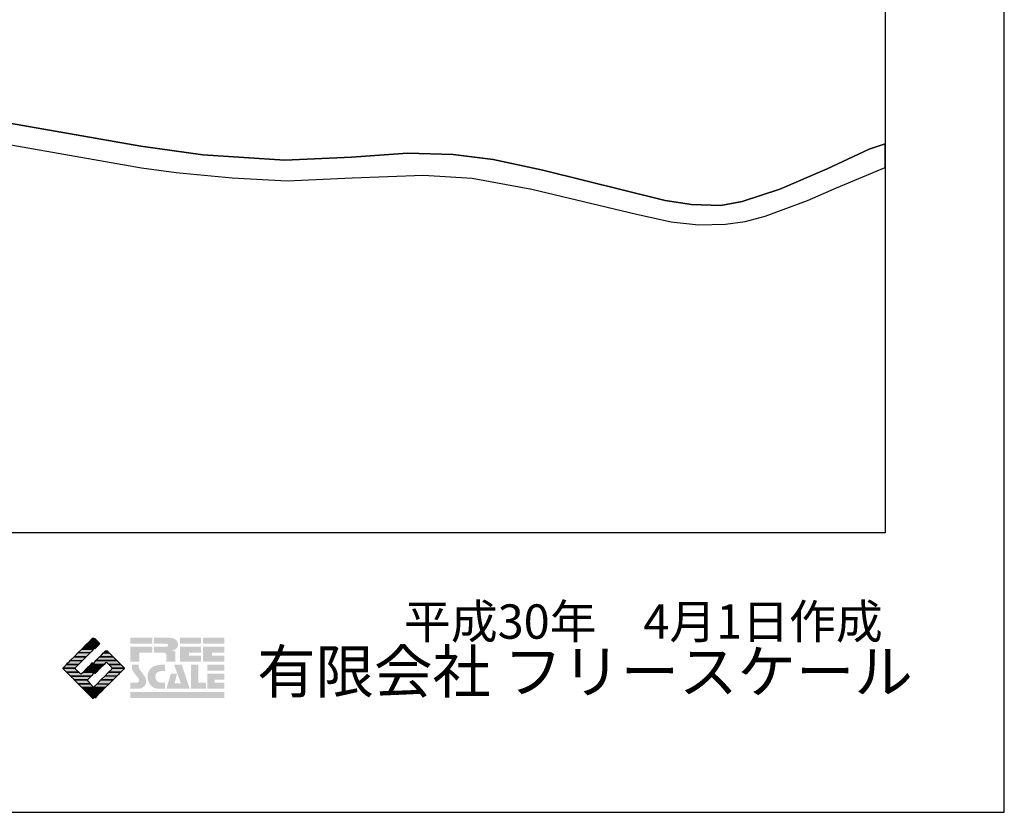
# Model space of a CAD drawing. Extents: x -10 to 410, y -24 to 273.
# Drawn here: x 327 to 410, y -24 to 43 of the extents above; entities that cross this region are included whole.
import ezdxf

# ---------------------------------------------------------------- set-up
doc = ezdxf.new("R2010")
doc.units = 0
for name, color, linetype in [('08_ROAD_LINE', 3, 'Continuous'), ('09_ROAD_POLY', 5, 'Continuous'), ('印刷レイアウト', 1, 'Continuous'), ('印刷用フレーム', 1, 'Continuous'), ('背景', 3, 'Continuous')]:
    doc.layers.add(name, color=color, linetype=linetype)
doc.styles.add('STD', font='txt')
doc.styles.add('スタイル1', font='txt', dxfattribs={"width": 0.95})

# ---------------------------------------------------------------- blocks, each defined once
blk = doc.blocks.new('AI9-BLK8')
at = {"layer": '印刷レイアウト'}
h = blk.add_hatch(color=252, dxfattribs=at)
h.dxf.hatch_style = 2
edge = h.paths.add_edge_path()
edge.add_spline(control_points=[(-3.226, 1.007), (-3.226, 1.007), (-3.237, 0.968), (-3.237, 0.968), (-3.237, 0.968), (-3.249, 0.926), (-3.249, 0.926), (-3.249, 0.926), (-3.252, 0.883), (-3.252, 0.883), (-3.235, 0.779), (-3.201, 0.687), (-3.151, 0.608), (-3.085, 0.505), (-3.009, 0.396), (-2.921, 0.282), (-2.818, 0.148), (-2.748, 0.045), (-2.71, -0.025), (-2.649, -0.143), (-2.619, -0.261), (-2.619, -0.381), (-2.619, -0.626), (-2.726, -0.805), (-2.942, -0.919), (-3.053, -0.978), (-3.176, -1.007), (-3.314, -1.007), (-3.314, -1.007), (-3.952, -1.007), (-3.952, -1.007), (-3.952, -1.007), (-3.952, -0.504), (-3.952, -0.504), (-3.952, -0.504), (-3.386, -0.504), (-3.386, -0.504), (-3.336, -0.504), (-3.294, -0.486), (-3.26, -0.448), (-3.226, -0.41), (-3.209, -0.366), (-3.209, -0.314), (-3.209, -0.264), (-3.224, -0.213), (-3.254, -0.162), (-3.278, -0.123), (-3.325, -0.059), (-3.394, 0.032), (-3.394, 0.032), (-3.441, 0.092), (-3.441, 0.092), (-3.441, 0.092), (-3.644, 0.358), (-3.644, 0.358), (-3.656, 0.373), (-3.675, 0.404), (-3.701, 0.451), (-3.726, 0.494), (-3.748, 0.537), (-3.767, 0.58), (-3.803, 0.661), (-3.822, 0.752), (-3.822, 0.853), (-3.822, 0.881), (-3.813, 0.932), (-3.795, 1.007), (-3.795, 1.007), (-3.226, 1.007), (-3.226, 1.007)], knot_values=[0, 0, 0, 0, 1, 1, 1, 2, 2, 2, 3, 3, 3, 4, 4, 4, 5, 5, 5, 6, 6, 6, 7, 7, 7, 8, 8, 8, 9, 9, 9, 10, 10, 10, 11, 11, 11, 12, 12, 12, 13, 13, 13, 14, 14, 14, 15, 15, 15, 16, 16, 16, 17, 17, 17, 18, 18, 18, 19, 19, 19, 20, 20, 20, 21, 21, 21, 22, 22, 22, 23, 23, 23, 23], degree=3, periodic=0)
h = blk.add_hatch(color=252, dxfattribs=at)
h.dxf.hatch_style = 2
edge = h.paths.add_edge_path()
edge.add_spline(control_points=[(-1.402, 1.007), (-1.402, 1.007), (-1.044, 1.007), (-1.044, 1.007), (-1.044, 1.007), (-1.044, 0.494), (-1.044, 0.494), (-1.044, 0.494), (-1.178, 0.494), (-1.178, 0.494), (-1.436, 0.494), (-1.624, 0.429), (-1.743, 0.298), (-1.809, 0.224), (-1.843, 0.13), (-1.843, 0.016), (-1.843, -0.235), (-1.736, -0.393), (-1.523, -0.459), (-1.424, -0.49), (-1.311, -0.504), (-1.185, -0.504), (-1.185, -0.504), (-1.044, -0.504), (-1.044, -0.504), (-1.044, -0.504), (-1.044, -1.007), (-1.044, -1.007), (-1.044, -1.007), (-1.558, -1.007), (-1.558, -1.007), (-1.789, -1.007), (-1.985, -0.937), (-2.147, -0.795), (-2.204, -0.745), (-2.247, -0.697), (-2.279, -0.653), (-2.423, -0.45), (-2.495, -0.232), (-2.495, 0.002), (-2.495, 0.412), (-2.322, 0.705), (-1.978, 0.88), (-1.812, 0.965), (-1.62, 1.007), (-1.402, 1.007)], knot_values=[0, 0, 0, 0, 1, 1, 1, 2, 2, 2, 3, 3, 3, 4, 4, 4, 5, 5, 5, 6, 6, 6, 7, 7, 7, 8, 8, 8, 9, 9, 9, 10, 10, 10, 11, 11, 11, 12, 12, 12, 13, 13, 13, 14, 14, 14, 15, 15, 15, 15], degree=3, periodic=0)
h = blk.add_hatch(color=252, dxfattribs=at)
h.dxf.hatch_style = 2
edge = h.paths.add_edge_path()
edge.add_spline(control_points=[(-0.275, 1.007), (-0.275, 1.007), (0.371, 1.007), (0.371, 1.007), (0.371, 1.007), (1.047, -1.007), (1.047, -1.007), (1.047, -1.007), (-0.926, -1.007), (-0.926, -1.007), (-0.926, -1.007), (-0.537, 0.25), (-0.537, 0.25), (-0.537, 0.25), (-0.029, 0.25), (-0.029, 0.25), (-0.029, 0.25), (-0.231, -0.543), (-0.231, -0.543), (-0.231, -0.543), (0.302, -0.543), (0.302, -0.543), (0.302, -0.543), (-0.275, 1.007), (-0.275, 1.007)], knot_values=[0, 0, 0, 0, 1, 1, 1, 2, 2, 2, 3, 3, 3, 4, 4, 4, 5, 5, 5, 6, 6, 6, 7, 7, 7, 8, 8, 8, 8], degree=3, periodic=0)
h = blk.add_hatch(color=252, dxfattribs=at)
h.dxf.hatch_style = 2
edge = h.paths.add_edge_path()
edge.add_spline(control_points=[(1.769, 1.007), (1.769, 1.007), (1.769, -0.504), (1.769, -0.504), (1.769, -0.504), (2.408, -0.504), (2.408, -0.504), (2.408, -0.504), (2.408, -1.007), (2.408, -1.007), (2.408, -1.007), (1.165, -1.007), (1.165, -1.007), (1.165, -1.007), (1.165, 1.007), (1.165, 1.007), (1.165, 1.007), (1.769, 1.007), (1.769, 1.007)], knot_values=[0, 0, 0, 0, 1, 1, 1, 2, 2, 2, 3, 3, 3, 4, 4, 4, 5, 5, 5, 6, 6, 6, 6], degree=3, periodic=0)
h = blk.add_hatch(color=252, dxfattribs=at)
h.dxf.hatch_style = 2
edge = h.paths.add_edge_path()
edge.add_spline(control_points=[(2.532, 1.007), (2.532, 1.007), (3.952, 1.007), (3.952, 1.007), (3.952, 1.007), (3.952, 0.504), (3.952, 0.504), (3.952, 0.504), (2.532, 0.504), (2.532, 0.504), (2.532, 0.504), (2.532, 1.007), (2.532, 1.007)], knot_values=[0, 0, 0, 0, 1, 1, 1, 2, 2, 2, 3, 3, 3, 4, 4, 4, 4], degree=3, periodic=0)
edge = h.paths.add_edge_path()
edge.add_spline(control_points=[(3.952, 0.251), (3.952, 0.251), (3.952, -0.252), (3.952, -0.252), (3.952, -0.252), (3.136, -0.252), (3.136, -0.252), (3.136, -0.252), (3.136, -0.504), (3.136, -0.504), (3.136, -0.504), (3.952, -0.504), (3.952, -0.504), (3.952, -0.504), (3.952, -1.007), (3.952, -1.007), (3.952, -1.007), (2.532, -1.007), (2.532, -1.007), (2.532, -1.007), (2.532, 0.251), (2.532, 0.251), (2.532, 0.251), (3.952, 0.251), (3.952, 0.251)], knot_values=[0, 0, 0, 0, 1, 1, 1, 2, 2, 2, 3, 3, 3, 4, 4, 4, 5, 5, 5, 6, 6, 6, 7, 7, 7, 8, 8, 8, 8], degree=3, periodic=0)
blk = doc.blocks.new('AI9-BLK7')
at = {"layer": '印刷レイアウト'}
h = blk.add_hatch(color=152, dxfattribs=at)
h.dxf.hatch_style = 2
h.paths.add_polyline_path([(-3.952, 2.536), (-2.108, 2.536), (-2.108, 2.033), (-3.952, 2.033)])
h = blk.add_hatch(color=252, dxfattribs=at)
h.dxf.hatch_style = 2
edge = h.paths.add_edge_path()
edge.add_spline(control_points=[(-0.919, 1.06), (-0.919, 1.148), (-0.939, 1.207), (-0.977, 1.235), (-1.015, 1.263), (-1.09, 1.277), (-1.202, 1.277), (-1.202, 1.277), (-1.955, 1.277), (-1.955, 1.277), (-1.955, 1.277), (-1.955, 1.78), (-1.955, 1.78), (-1.955, 1.78), (-0.918, 1.78), (-0.918, 1.78), (-0.822, 1.78), (-0.774, 1.821), (-0.774, 1.903), (-0.774, 1.94), (-0.785, 1.971), (-0.808, 1.997), (-0.833, 2.021), (-0.871, 2.033), (-0.918, 2.033), (-0.918, 2.033), (-1.955, 2.033), (-1.955, 2.033), (-1.955, 2.033), (-1.955, 2.536), (-1.955, 2.536), (-1.955, 2.536), (-0.649, 2.536), (-0.649, 2.536), (-0.498, 2.536), (-0.37, 2.51), (-0.264, 2.457), (-0.05, 2.352), (0.058, 2.191), (0.058, 1.973), (0.058, 1.783), (-0.029, 1.644), (-0.201, 1.556), (-0.288, 1.512), (-0.389, 1.49), (-0.506, 1.49), (-0.518, 1.488), (-0.526, 1.486), (-0.528, 1.484), (-0.528, 1.484), (-0.411, 1.468), (-0.411, 1.468), (-0.355, 1.46), (-0.297, 1.438), (-0.236, 1.404), (-0.183, 1.374), (-0.156, 1.332), (-0.156, 1.277), (-0.156, 1.277), (-0.156, 0.521), (-0.156, 0.521), (-0.156, 0.521), (-0.918, 0.521), (-0.918, 0.521), (-0.918, 0.521), (-0.919, 1.06), (-0.919, 1.06)], knot_values=[0, 0, 0, 0, 1, 1, 1, 2, 2, 2, 3, 3, 3, 4, 4, 4, 5, 5, 5, 6, 6, 6, 7, 7, 7, 8, 8, 8, 9, 9, 9, 10, 10, 10, 11, 11, 11, 12, 12, 12, 13, 13, 13, 14, 14, 14, 15, 15, 15, 16, 16, 16, 17, 17, 17, 18, 18, 18, 19, 19, 19, 20, 20, 20, 21, 21, 21, 22, 22, 22, 22], degree=3, periodic=0)
h = blk.add_hatch(color=252, dxfattribs=at)
h.dxf.hatch_style = 2
edge = h.paths.add_edge_path()
edge.add_spline(control_points=[(0.215, 2.536), (0.215, 2.536), (2.006, 2.536), (2.006, 2.536), (2.006, 2.536), (2.006, 2.033), (2.006, 2.033), (2.006, 2.033), (0.215, 2.033), (0.215, 2.033), (0.215, 2.033), (0.215, 2.536), (0.215, 2.536)], knot_values=[0, 0, 0, 0, 1, 1, 1, 2, 2, 2, 3, 3, 3, 4, 4, 4, 4], degree=3, periodic=0)
edge = h.paths.add_edge_path()
edge.add_spline(control_points=[(2.006, 1.78), (2.006, 1.78), (2.006, 1.277), (2.006, 1.277), (2.006, 1.277), (0.977, 1.277), (0.977, 1.277), (0.977, 1.277), (0.977, 1.024), (0.977, 1.024), (0.977, 1.024), (2.006, 1.024), (2.006, 1.024), (2.006, 1.024), (2.006, 0.521), (2.006, 0.521), (2.006, 0.521), (0.215, 0.521), (0.215, 0.521), (0.215, 0.521), (0.215, 1.78), (0.215, 1.78), (0.215, 1.78), (2.006, 1.78), (2.006, 1.78)], knot_values=[0, 0, 0, 0, 1, 1, 1, 2, 2, 2, 3, 3, 3, 4, 4, 4, 5, 5, 5, 6, 6, 6, 7, 7, 7, 8, 8, 8, 8], degree=3, periodic=0)
h = blk.add_hatch(color=252, dxfattribs=at)
h.dxf.hatch_style = 2
edge = h.paths.add_edge_path()
edge.add_spline(control_points=[(2.159, 2.536), (2.159, 2.536), (3.952, 2.536), (3.952, 2.536), (3.952, 2.536), (3.952, 2.033), (3.952, 2.033), (3.952, 2.033), (2.159, 2.033), (2.159, 2.033), (2.159, 2.033), (2.159, 2.536), (2.159, 2.536)], knot_values=[0, 0, 0, 0, 1, 1, 1, 2, 2, 2, 3, 3, 3, 4, 4, 4, 4], degree=3, periodic=0)
edge = h.paths.add_edge_path()
edge.add_spline(control_points=[(3.952, 1.78), (3.952, 1.78), (3.952, 1.277), (3.952, 1.277), (3.952, 1.277), (2.921, 1.277), (2.921, 1.277), (2.921, 1.277), (2.921, 1.024), (2.921, 1.024), (2.921, 1.024), (3.952, 1.024), (3.952, 1.024), (3.952, 1.024), (3.952, 0.521), (3.952, 0.521), (3.952, 0.521), (2.159, 0.521), (2.159, 0.521), (2.159, 0.521), (2.159, 1.78), (2.159, 1.78), (2.159, 1.78), (3.952, 1.78), (3.952, 1.78)], knot_values=[0, 0, 0, 0, 1, 1, 1, 2, 2, 2, 3, 3, 3, 4, 4, 4, 5, 5, 5, 6, 6, 6, 7, 7, 7, 8, 8, 8, 8], degree=3, periodic=0)
h = blk.add_hatch(color=252, dxfattribs=at)
h.dxf.hatch_style = 2
h.paths.add_polyline_path([(-2.108, 1.78), (-2.108, 1.277), (-3.19, 1.277), (-3.19, 0.521), (-3.952, 0.521), (-3.952, 1.78)])
h = blk.add_hatch(color=152, dxfattribs=at)
h.dxf.hatch_style = 2
h.paths.add_polyline_path([(-3.952, -2.033), (3.952, -2.033), (3.952, -2.536), (-3.952, -2.536)])
at = {"layer": '印刷レイアウト', "color": 7}
blk.add_blockref('AI9-BLK8', (0, -0.743), dxfattribs=at)
blk = doc.blocks.new('AI9-BLK6')
at = {"layer": '印刷レイアウト'}
h = blk.add_hatch(color=152, dxfattribs=at)
h.dxf.hatch_style = 2
edge = h.paths.add_edge_path()
edge.add_spline(control_points=[(-0.05, 2.461), (-0.05, 2.51), (-0.051, 2.552), (-0.052, 2.552), (-0.053, 2.553), (-0.083, 2.525), (-0.117, 2.49), (-0.117, 2.49), (-0.347, 2.261), (-0.347, 2.261), (-0.347, 2.261), (-0.05, 2.261), (-0.05, 2.261), (-0.05, 2.261), (-0.05, 2.461), (-0.05, 2.461)], knot_values=[0, 0, 0, 0, 1, 1, 1, 2, 2, 2, 3, 3, 3, 4, 4, 4, 5, 5, 5, 5], degree=3, periodic=0)
h = blk.add_hatch(color=151, dxfattribs=at)
h.dxf.hatch_style = 2
edge = h.paths.add_edge_path()
edge.add_spline(control_points=[(0.049, 2.474), (0.049, 2.474), (0.049, 2.261), (0.049, 2.261), (0.049, 2.261), (0.353, 2.261), (0.353, 2.261), (0.353, 2.261), (0.112, 2.501), (0.112, 2.501), (0.078, 2.536), (0.049, 2.524), (0.049, 2.474)], knot_values=[0, 0, 0, 0, 1, 1, 1, 2, 2, 2, 3, 3, 3, 4, 4, 4, 4], degree=3, periodic=0)
h = blk.add_hatch(color=152, dxfattribs=at)
h.dxf.hatch_style = 2
edge = h.paths.add_edge_path()
edge.add_spline(control_points=[(-0.994, 1.613), (-0.994, 1.613), (-0.052, 1.613), (-0.052, 1.613), (-0.051, 1.618), (-0.05, 1.622), (-0.05, 1.626), (-0.05, 1.626), (-0.05, 1.937), (-0.05, 1.937), (-0.05, 1.937), (-0.671, 1.937), (-0.671, 1.937), (-0.671, 1.937), (-0.994, 1.613), (-0.994, 1.613)], knot_values=[0, 0, 0, 0, 1, 1, 1, 2, 2, 2, 3, 3, 3, 4, 4, 4, 5, 5, 5, 5], degree=3, periodic=0)
h = blk.add_hatch(color=152, dxfattribs=at)
h.dxf.hatch_style = 2
h.paths.add_polyline_path([(-0.347, 2.261), (-0.671, 1.937), (-0.05, 1.937), (-0.05, 2.261)])
h = blk.add_hatch(color=151, dxfattribs=at)
h.dxf.hatch_style = 2
edge = h.paths.add_edge_path()
edge.add_spline(control_points=[(0.049, 1.937), (0.049, 1.937), (0.405, 1.937), (0.405, 1.937), (0.405, 1.937), (0.477, 2.009), (0.477, 2.009), (0.512, 2.044), (0.512, 2.102), (0.477, 2.137), (0.477, 2.137), (0.353, 2.261), (0.353, 2.261), (0.353, 2.261), (0.049, 2.261), (0.049, 2.261), (0.049, 2.261), (0.049, 1.937), (0.049, 1.937)], knot_values=[0, 0, 0, 0, 1, 1, 1, 2, 2, 2, 3, 3, 3, 4, 4, 4, 5, 5, 5, 6, 6, 6, 6], degree=3, periodic=0)
h = blk.add_hatch(color=151, dxfattribs=at)
h.dxf.hatch_style = 2
edge = h.paths.add_edge_path()
edge.add_spline(control_points=[(0.049, 1.672), (0.049, 1.622), (0.078, 1.61), (0.112, 1.645), (0.112, 1.645), (0.405, 1.937), (0.405, 1.937), (0.405, 1.937), (0.049, 1.937), (0.049, 1.937), (0.049, 1.937), (0.049, 1.672), (0.049, 1.672)], knot_values=[0, 0, 0, 0, 1, 1, 1, 2, 2, 2, 3, 3, 3, 4, 4, 4, 4], degree=3, periodic=0)
h = blk.add_hatch(color=152, dxfattribs=at)
h.dxf.hatch_style = 2
h.paths.add_polyline_path([(-0.62, 0.966), (-1.641, 0.966), (-1.965, 0.642), (-0.944, 0.642)])
h = blk.add_hatch(color=152, dxfattribs=at)
h.dxf.hatch_style = 2
h.paths.add_polyline_path([(-1.641, 0.966), (-0.62, 0.966), (-0.296, 1.29), (-1.317, 1.29)])
h = blk.add_hatch(color=152, dxfattribs=at)
h.dxf.hatch_style = 2
edge = h.paths.add_edge_path()
edge.add_spline(control_points=[(-1.317, 1.29), (-1.317, 1.29), (-0.296, 1.29), (-0.296, 1.29), (-0.296, 1.29), (-0.115, 1.472), (-0.115, 1.472), (-0.083, 1.504), (-0.055, 1.565), (-0.052, 1.613), (-0.052, 1.613), (-0.994, 1.613), (-0.994, 1.613), (-0.994, 1.613), (-1.317, 1.29), (-1.317, 1.29)], knot_values=[0, 0, 0, 0, 1, 1, 1, 2, 2, 2, 3, 3, 3, 4, 4, 4, 5, 5, 5, 5], degree=3, periodic=0)
h = blk.add_hatch(color=151, dxfattribs=at)
h.dxf.hatch_style = 2
edge = h.paths.add_edge_path()
edge.add_spline(control_points=[(0.499, 0.958), (0.499, 0.958), (0.182, 0.642), (0.182, 0.642), (0.182, 0.642), (1.964, 0.642), (1.964, 0.642), (1.964, 0.642), (1.648, 0.958), (1.648, 0.958), (1.646, 0.961), (1.642, 0.963), (1.639, 0.966), (1.639, 0.966), (0.506, 0.966), (0.506, 0.966), (0.503, 0.963), (0.501, 0.961), (0.499, 0.958)], knot_values=[0, 0, 0, 0, 1, 1, 1, 2, 2, 2, 3, 3, 3, 4, 4, 4, 5, 5, 5, 6, 6, 6, 6], degree=3, periodic=0)
h = blk.add_hatch(color=151, dxfattribs=at)
h.dxf.hatch_style = 2
edge = h.paths.add_edge_path()
edge.add_spline(control_points=[(0.506, 0.966), (0.506, 0.966), (1.639, 0.966), (1.639, 0.966), (1.605, 1.001), (1.553, 1.054), (1.52, 1.086), (1.52, 1.086), (1.316, 1.29), (1.316, 1.29), (1.316, 1.29), (0.83, 1.29), (0.83, 1.29), (0.83, 1.29), (0.626, 1.086), (0.626, 1.086), (0.593, 1.054), (0.542, 1.001), (0.506, 0.966)], knot_values=[0, 0, 0, 0, 1, 1, 1, 2, 2, 2, 3, 3, 3, 4, 4, 4, 5, 5, 5, 6, 6, 6, 6], degree=3, periodic=0)
h = blk.add_hatch(color=151, dxfattribs=at)
h.dxf.hatch_style = 2
edge = h.paths.add_edge_path()
edge.add_spline(control_points=[(1.137, 1.469), (1.102, 1.504), (1.044, 1.504), (1.009, 1.469), (1.009, 1.469), (0.83, 1.29), (0.83, 1.29), (0.83, 1.29), (1.316, 1.29), (1.316, 1.29), (1.316, 1.29), (1.137, 1.469), (1.137, 1.469)], knot_values=[0, 0, 0, 0, 1, 1, 1, 2, 2, 2, 3, 3, 3, 4, 4, 4, 4], degree=3, periodic=0)
h = blk.add_hatch(color=152, dxfattribs=at)
h.dxf.hatch_style = 2
edge = h.paths.add_edge_path()
edge.add_spline(control_points=[(-1.522, 0.064), (-1.522, 0.064), (-1.268, 0.318), (-1.268, 0.318), (-1.268, 0.318), (-2.289, 0.318), (-2.289, 0.318), (-2.289, 0.318), (-2.543, 0.064), (-2.543, 0.064), (-2.562, 0.045), (-2.57, 0.02), (-2.569, -0.005), (-2.569, -0.005), (-1.547, -0.005), (-1.547, -0.005), (-1.549, 0.02), (-1.54, 0.045), (-1.522, 0.064)], knot_values=[0, 0, 0, 0, 1, 1, 1, 2, 2, 2, 3, 3, 3, 4, 4, 4, 5, 5, 5, 6, 6, 6, 6], degree=3, periodic=0)
h = blk.add_hatch(color=152, dxfattribs=at)
h.dxf.hatch_style = 2
edge = h.paths.add_edge_path()
edge.add_spline(control_points=[(-0.944, 0.642), (-0.944, 0.642), (-1.965, 0.642), (-1.965, 0.642), (-1.965, 0.642), (-2.032, 0.575), (-2.032, 0.575), (-2.068, 0.54), (-2.125, 0.482), (-2.16, 0.447), (-2.16, 0.447), (-2.289, 0.318), (-2.289, 0.318), (-2.289, 0.318), (-1.268, 0.318), (-1.268, 0.318), (-1.268, 0.318), (-0.944, 0.642), (-0.944, 0.642)], knot_values=[0, 0, 0, 0, 1, 1, 1, 2, 2, 2, 3, 3, 3, 4, 4, 4, 5, 5, 5, 6, 6, 6, 6], degree=3, periodic=0)
h = blk.add_hatch(color=152, dxfattribs=at)
h.dxf.hatch_style = 2
h.paths.add_polyline_path([(-0.05, -0.005), (-0.05, 0.318), (-0.247, 0.318), (-0.57, -0.005)])
h = blk.add_hatch(color=152, dxfattribs=at)
h.dxf.hatch_style = 2
edge = h.paths.add_edge_path()
edge.add_spline(control_points=[(-0.05, 0.424), (-0.05, 0.475), (-0.079, 0.486), (-0.115, 0.451), (-0.115, 0.451), (-0.247, 0.318), (-0.247, 0.318), (-0.247, 0.318), (-0.05, 0.318), (-0.05, 0.318), (-0.05, 0.318), (-0.05, 0.424), (-0.05, 0.424)], knot_values=[0, 0, 0, 0, 1, 1, 1, 2, 2, 2, 3, 3, 3, 4, 4, 4, 4], degree=3, periodic=0)
h = blk.add_hatch(color=151, dxfattribs=at)
h.dxf.hatch_style = 2
edge = h.paths.add_edge_path()
edge.add_spline(control_points=[(0.116, 0.576), (0.081, 0.541), (0.052, 0.471), (0.052, 0.422), (0.052, 0.422), (0.052, 0.318), (0.052, 0.318), (0.052, 0.318), (0.88, 0.318), (0.88, 0.318), (0.88, 0.318), (1.009, 0.448), (1.009, 0.448), (1.044, 0.483), (1.102, 0.483), (1.137, 0.448), (1.137, 0.448), (1.266, 0.318), (1.266, 0.318), (1.266, 0.318), (2.287, 0.318), (2.287, 0.318), (2.287, 0.318), (2.159, 0.447), (2.159, 0.447), (2.123, 0.482), (2.066, 0.54), (2.031, 0.575), (2.031, 0.575), (1.964, 0.642), (1.964, 0.642), (1.964, 0.642), (0.182, 0.642), (0.182, 0.642), (0.182, 0.642), (0.116, 0.576), (0.116, 0.576)], knot_values=[0, 0, 0, 0, 1, 1, 1, 2, 2, 2, 3, 3, 3, 4, 4, 4, 5, 5, 5, 6, 6, 6, 7, 7, 7, 8, 8, 8, 9, 9, 9, 10, 10, 10, 11, 11, 11, 12, 12, 12, 12], degree=3, periodic=0)
h = blk.add_hatch(color=151, dxfattribs=at)
h.dxf.hatch_style = 2
h.paths.add_polyline_path([(0.557, -0.005), (0.88, 0.318), (0.052, 0.318), (0.052, -0.005)])
h = blk.add_hatch(color=151, dxfattribs=at)
h.dxf.hatch_style = 2
edge = h.paths.add_edge_path()
edge.add_spline(control_points=[(1.52, 0.064), (1.539, 0.045), (1.548, 0.02), (1.546, -0.005), (1.546, -0.005), (2.568, -0.005), (2.568, -0.005), (2.569, 0.02), (2.561, 0.045), (2.542, 0.064), (2.542, 0.064), (2.287, 0.318), (2.287, 0.318), (2.287, 0.318), (1.266, 0.318), (1.266, 0.318), (1.266, 0.318), (1.52, 0.064), (1.52, 0.064)], knot_values=[0, 0, 0, 0, 1, 1, 1, 2, 2, 2, 3, 3, 3, 4, 4, 4, 5, 5, 5, 6, 6, 6, 6], degree=3, periodic=0)
h = blk.add_hatch(color=152, dxfattribs=at)
h.dxf.hatch_style = 2
edge = h.paths.add_edge_path()
edge.add_spline(control_points=[(-1.522, -0.063), (-1.538, -0.047), (-1.546, -0.026), (-1.547, -0.005), (-1.547, -0.005), (-2.569, -0.005), (-2.569, -0.005), (-2.567, -0.026), (-2.559, -0.047), (-2.543, -0.063), (-2.543, -0.063), (-2.278, -0.328), (-2.278, -0.328), (-2.278, -0.328), (-1.257, -0.328), (-1.257, -0.328), (-1.257, -0.328), (-1.522, -0.063), (-1.522, -0.063)], knot_values=[0, 0, 0, 0, 1, 1, 1, 2, 2, 2, 3, 3, 3, 4, 4, 4, 5, 5, 5, 6, 6, 6, 6], degree=3, periodic=0)
h = blk.add_hatch(color=152, dxfattribs=at)
h.dxf.hatch_style = 2
edge = h.paths.add_edge_path()
edge.add_spline(control_points=[(-0.115, -0.57), (-0.079, -0.535), (-0.05, -0.466), (-0.05, -0.416), (-0.05, -0.416), (-0.05, -0.328), (-0.05, -0.328), (-0.05, -0.328), (-0.894, -0.328), (-0.894, -0.328), (-0.894, -0.328), (-1.012, -0.446), (-1.012, -0.446), (-1.047, -0.481), (-1.104, -0.481), (-1.139, -0.446), (-1.139, -0.446), (-1.257, -0.328), (-1.257, -0.328), (-1.257, -0.328), (-2.278, -0.328), (-2.278, -0.328), (-2.278, -0.328), (-2.16, -0.447), (-2.16, -0.447), (-2.125, -0.482), (-2.068, -0.539), (-2.032, -0.574), (-2.032, -0.574), (-1.954, -0.652), (-1.954, -0.652), (-1.954, -0.652), (-0.196, -0.652), (-0.196, -0.652), (-0.196, -0.652), (-0.115, -0.57), (-0.115, -0.57)], knot_values=[0, 0, 0, 0, 1, 1, 1, 2, 2, 2, 3, 3, 3, 4, 4, 4, 5, 5, 5, 6, 6, 6, 7, 7, 7, 8, 8, 8, 9, 9, 9, 10, 10, 10, 11, 11, 11, 12, 12, 12, 12], degree=3, periodic=0)
h = blk.add_hatch(color=152, dxfattribs=at)
h.dxf.hatch_style = 2
edge = h.paths.add_edge_path()
edge.add_spline(control_points=[(-0.501, -0.957), (-0.501, -0.957), (-0.196, -0.652), (-0.196, -0.652), (-0.196, -0.652), (-1.954, -0.652), (-1.954, -0.652), (-1.954, -0.652), (-1.65, -0.957), (-1.65, -0.957), (-1.644, -0.962), (-1.637, -0.969), (-1.63, -0.975), (-1.63, -0.975), (-0.515, -0.975), (-0.515, -0.975), (-0.511, -0.969), (-0.507, -0.962), (-0.501, -0.957)], knot_values=[0, 0, 0, 0, 1, 1, 1, 2, 2, 2, 3, 3, 3, 4, 4, 4, 5, 5, 5, 6, 6, 6, 6], degree=3, periodic=0)
h = blk.add_hatch(color=152, dxfattribs=at)
h.dxf.hatch_style = 2
h.paths.add_polyline_path([(-0.57, -0.005), (-0.894, -0.328), (-0.05, -0.328), (-0.05, -0.005)])
h = blk.add_hatch(color=151, dxfattribs=at)
h.dxf.hatch_style = 2
h.paths.add_polyline_path([(0.233, -0.328), (0.557, -0.005), (0.052, -0.005), (0.052, -0.328)])
h = blk.add_hatch(color=255, dxfattribs=at)
h.dxf.hatch_style = 2
edge = h.paths.add_edge_path()
edge.add_spline(control_points=[(0.052, -0.419), (0.052, -0.468), (0.081, -0.481), (0.116, -0.445), (0.116, -0.445), (0.233, -0.328), (0.233, -0.328), (0.233, -0.328), (0.052, -0.328), (0.052, -0.328), (0.052, -0.328), (0.052, -0.419), (0.052, -0.419)], knot_values=[0, 0, 0, 0, 1, 1, 1, 2, 2, 2, 3, 3, 3, 4, 4, 4, 4], degree=3, periodic=0)
h = blk.add_hatch(color=151, dxfattribs=at)
h.dxf.hatch_style = 2
h.paths.add_polyline_path([(0.608, -0.975), (1.629, -0.975), (1.953, -0.652), (0.931, -0.652)])
h = blk.add_hatch(color=151, dxfattribs=at)
h.dxf.hatch_style = 2
edge = h.paths.add_edge_path()
edge.add_spline(control_points=[(0.931, -0.652), (0.931, -0.652), (1.953, -0.652), (1.953, -0.652), (1.953, -0.652), (2.031, -0.574), (2.031, -0.574), (2.066, -0.539), (2.123, -0.482), (2.159, -0.447), (2.159, -0.447), (2.277, -0.328), (2.277, -0.328), (2.277, -0.328), (1.256, -0.328), (1.256, -0.328), (1.256, -0.328), (0.931, -0.652), (0.931, -0.652)], knot_values=[0, 0, 0, 0, 1, 1, 1, 2, 2, 2, 3, 3, 3, 4, 4, 4, 5, 5, 5, 6, 6, 6, 6], degree=3, periodic=0)
h = blk.add_hatch(color=151, dxfattribs=at)
h.dxf.hatch_style = 2
edge = h.paths.add_edge_path()
edge.add_spline(control_points=[(1.52, -0.063), (1.52, -0.063), (1.256, -0.328), (1.256, -0.328), (1.256, -0.328), (2.277, -0.328), (2.277, -0.328), (2.277, -0.328), (2.542, -0.063), (2.542, -0.063), (2.559, -0.047), (2.566, -0.026), (2.568, -0.005), (2.568, -0.005), (1.546, -0.005), (1.546, -0.005), (1.546, -0.026), (1.536, -0.047), (1.52, -0.063)], knot_values=[0, 0, 0, 0, 1, 1, 1, 2, 2, 2, 3, 3, 3, 4, 4, 4, 5, 5, 5, 6, 6, 6, 6], degree=3, periodic=0)
h = blk.add_hatch(color=152, dxfattribs=at)
h.dxf.hatch_style = 2
edge = h.paths.add_edge_path()
edge.add_spline(control_points=[(-0.501, -1.084), (-0.53, -1.055), (-0.534, -1.01), (-0.515, -0.975), (-0.515, -0.975), (-1.63, -0.975), (-1.63, -0.975), (-1.596, -1.01), (-1.552, -1.055), (-1.522, -1.084), (-1.522, -1.084), (-1.307, -1.3), (-1.307, -1.3), (-1.307, -1.3), (-0.285, -1.3), (-0.285, -1.3), (-0.285, -1.3), (-0.501, -1.084), (-0.501, -1.084)], knot_values=[0, 0, 0, 0, 1, 1, 1, 2, 2, 2, 3, 3, 3, 4, 4, 4, 5, 5, 5, 6, 6, 6, 6], degree=3, periodic=0)
h = blk.add_hatch(color=152, dxfattribs=at)
h.dxf.hatch_style = 2
edge = h.paths.add_edge_path()
edge.add_spline(control_points=[(-0.115, -1.471), (-0.115, -1.471), (-0.285, -1.3), (-0.285, -1.3), (-0.285, -1.3), (-1.307, -1.3), (-1.307, -1.3), (-1.307, -1.3), (-1.139, -1.467), (-1.139, -1.467), (-1.104, -1.502), (-1.047, -1.56), (-1.012, -1.595), (-1.012, -1.595), (-0.983, -1.623), (-0.983, -1.623), (-0.983, -1.623), (-0.05, -1.623), (-0.05, -1.623), (-0.052, -1.574), (-0.08, -1.505), (-0.115, -1.471)], knot_values=[0, 0, 0, 0, 1, 1, 1, 2, 2, 2, 3, 3, 3, 4, 4, 4, 5, 5, 5, 6, 6, 6, 7, 7, 7, 7], degree=3, periodic=0)
h = blk.add_hatch(color=152, dxfattribs=at)
h.dxf.hatch_style = 2
edge = h.paths.add_edge_path()
edge.add_spline(control_points=[(-0.05, -1.625), (-0.05, -1.624), (-0.05, -1.624), (-0.05, -1.623), (-0.05, -1.623), (-0.983, -1.623), (-0.983, -1.623), (-0.983, -1.623), (-0.66, -1.947), (-0.66, -1.947), (-0.66, -1.947), (-0.05, -1.947), (-0.05, -1.947), (-0.05, -1.947), (-0.05, -1.625), (-0.05, -1.625)], knot_values=[0, 0, 0, 0, 1, 1, 1, 2, 2, 2, 3, 3, 3, 4, 4, 4, 5, 5, 5, 5], degree=3, periodic=0)
h = blk.add_hatch(color=151, dxfattribs=at)
h.dxf.hatch_style = 2
edge = h.paths.add_edge_path()
edge.add_spline(control_points=[(0.116, -1.467), (0.081, -1.503), (0.052, -1.532), (0.052, -1.532), (0.052, -1.532), (0.052, -1.573), (0.052, -1.622), (0.052, -1.622), (0.052, -1.623), (0.052, -1.623), (0.052, -1.623), (0.982, -1.623), (0.982, -1.623), (0.982, -1.623), (1.306, -1.3), (1.306, -1.3), (1.306, -1.3), (0.284, -1.3), (0.284, -1.3), (0.284, -1.3), (0.116, -1.467), (0.116, -1.467)], knot_values=[0, 0, 0, 0, 1, 1, 1, 2, 2, 2, 3, 3, 3, 4, 4, 4, 5, 5, 5, 6, 6, 6, 7, 7, 7, 7], degree=3, periodic=0)
h = blk.add_hatch(color=151, dxfattribs=at)
h.dxf.hatch_style = 2
h.paths.add_polyline_path([(0.052, -1.947), (0.659, -1.947), (0.982, -1.623), (0.052, -1.623)])
h = blk.add_hatch(color=151, dxfattribs=at)
h.dxf.hatch_style = 2
h.paths.add_polyline_path([(0.284, -1.3), (1.306, -1.3), (1.629, -0.975), (0.608, -0.975)])
h = blk.add_hatch(color=152, dxfattribs=at)
h.dxf.hatch_style = 2
h.paths.add_polyline_path([(-0.66, -1.947), (-0.336, -2.27), (-0.05, -2.27), (-0.05, -1.947)])
h = blk.add_hatch(color=152, dxfattribs=at)
h.dxf.hatch_style = 2
edge = h.paths.add_edge_path()
edge.add_spline(control_points=[(-0.117, -2.489), (-0.083, -2.524), (-0.053, -2.553), (-0.052, -2.552), (-0.051, -2.55), (-0.05, -2.51), (-0.05, -2.46), (-0.05, -2.46), (-0.05, -2.27), (-0.05, -2.27), (-0.05, -2.27), (-0.336, -2.27), (-0.336, -2.27), (-0.336, -2.27), (-0.117, -2.489), (-0.117, -2.489)], knot_values=[0, 0, 0, 0, 1, 1, 1, 2, 2, 2, 3, 3, 3, 4, 4, 4, 5, 5, 5, 5], degree=3, periodic=0)
h = blk.add_hatch(color=151, dxfattribs=at)
h.dxf.hatch_style = 2
edge = h.paths.add_edge_path()
edge.add_spline(control_points=[(0.052, -2.27), (0.052, -2.27), (0.335, -2.27), (0.335, -2.27), (0.335, -2.27), (0.499, -2.106), (0.499, -2.106), (0.534, -2.071), (0.592, -2.013), (0.627, -1.978), (0.627, -1.978), (0.659, -1.947), (0.659, -1.947), (0.659, -1.947), (0.052, -1.947), (0.052, -1.947), (0.052, -1.947), (0.052, -2.27), (0.052, -2.27)], knot_values=[0, 0, 0, 0, 1, 1, 1, 2, 2, 2, 3, 3, 3, 4, 4, 4, 5, 5, 5, 6, 6, 6, 6], degree=3, periodic=0)
h = blk.add_hatch(color=151, dxfattribs=at)
h.dxf.hatch_style = 2
edge = h.paths.add_edge_path()
edge.add_spline(control_points=[(0.052, -2.463), (0.052, -2.512), (0.081, -2.524), (0.116, -2.489), (0.116, -2.489), (0.335, -2.27), (0.335, -2.27), (0.335, -2.27), (0.052, -2.27), (0.052, -2.27), (0.052, -2.27), (0.052, -2.463), (0.052, -2.463)], knot_values=[0, 0, 0, 0, 1, 1, 1, 2, 2, 2, 3, 3, 3, 4, 4, 4, 4], degree=3, periodic=0)
at = {"layer": '印刷レイアウト', "color": 7}
for points in [[(-0.347, 2.261), (-0.671, 1.937), (-0.05, 1.937), (-0.05, 2.261)], [(-0.62, 0.966), (-1.641, 0.966), (-1.965, 0.642), (-0.944, 0.642)], [(-1.641, 0.966), (-0.62, 0.966), (-0.296, 1.29), (-1.317, 1.29)], [(-0.05, -0.005), (-0.05, 0.318), (-0.247, 0.318), (-0.57, -0.005)], [(0.557, -0.005), (0.88, 0.318), (0.052, 0.318), (0.052, -0.005)], [(-0.57, -0.005), (-0.894, -0.328), (-0.05, -0.328), (-0.05, -0.005)], [(0.233, -0.328), (0.557, -0.005), (0.052, -0.005), (0.052, -0.328)], [(0.608, -0.975), (1.629, -0.975), (1.953, -0.652), (0.931, -0.652)], [(0.052, -1.947), (0.659, -1.947), (0.982, -1.623), (0.052, -1.623)], [(0.284, -1.3), (1.306, -1.3), (1.629, -0.975), (0.608, -0.975)], [(-0.66, -1.947), (-0.336, -2.27), (-0.05, -2.27), (-0.05, -1.947)]]:
    blk.add_lwpolyline(points, close=True, dxfattribs=at)
for points, knots in [([(-0.05, 2.461), (-0.05, 2.51), (-0.051, 2.552), (-0.052, 2.552), (-0.053, 2.553), (-0.083, 2.525), (-0.117, 2.49), (-0.117, 2.49), (-0.347, 2.261), (-0.347, 2.261), (-0.347, 2.261), (-0.05, 2.261), (-0.05, 2.261), (-0.05, 2.261), (-0.05, 2.461), (-0.05, 2.461)], [0, 0, 0, 0, 1, 1, 1, 2, 2, 2, 3, 3, 3, 4, 4, 4, 5, 5, 5, 5]), ([(0.049, 2.474), (0.049, 2.474), (0.049, 2.261), (0.049, 2.261), (0.049, 2.261), (0.353, 2.261), (0.353, 2.261), (0.353, 2.261), (0.112, 2.501), (0.112, 2.501), (0.078, 2.536), (0.049, 2.524), (0.049, 2.474)], [0, 0, 0, 0, 1, 1, 1, 2, 2, 2, 3, 3, 3, 4, 4, 4, 4]), ([(-0.994, 1.613), (-0.994, 1.613), (-0.052, 1.613), (-0.052, 1.613), (-0.051, 1.618), (-0.05, 1.622), (-0.05, 1.626), (-0.05, 1.626), (-0.05, 1.937), (-0.05, 1.937), (-0.05, 1.937), (-0.671, 1.937), (-0.671, 1.937), (-0.671, 1.937), (-0.994, 1.613), (-0.994, 1.613)], [0, 0, 0, 0, 1, 1, 1, 2, 2, 2, 3, 3, 3, 4, 4, 4, 5, 5, 5, 5]), ([(0.049, 1.937), (0.049, 1.937), (0.405, 1.937), (0.405, 1.937), (0.405, 1.937), (0.477, 2.009), (0.477, 2.009), (0.512, 2.044), (0.512, 2.102), (0.477, 2.137), (0.477, 2.137), (0.353, 2.261), (0.353, 2.261), (0.353, 2.261), (0.049, 2.261), (0.049, 2.261), (0.049, 2.261), (0.049, 1.937), (0.049, 1.937)], [0, 0, 0, 0, 1, 1, 1, 2, 2, 2, 3, 3, 3, 4, 4, 4, 5, 5, 5, 6, 6, 6, 6]), ([(0.049, 1.672), (0.049, 1.622), (0.078, 1.61), (0.112, 1.645), (0.112, 1.645), (0.405, 1.937), (0.405, 1.937), (0.405, 1.937), (0.049, 1.937), (0.049, 1.937), (0.049, 1.937), (0.049, 1.672), (0.049, 1.672)], [0, 0, 0, 0, 1, 1, 1, 2, 2, 2, 3, 3, 3, 4, 4, 4, 4]), ([(-1.317, 1.29), (-1.317, 1.29), (-0.296, 1.29), (-0.296, 1.29), (-0.296, 1.29), (-0.115, 1.472), (-0.115, 1.472), (-0.083, 1.504), (-0.055, 1.565), (-0.052, 1.613), (-0.052, 1.613), (-0.994, 1.613), (-0.994, 1.613), (-0.994, 1.613), (-1.317, 1.29), (-1.317, 1.29)], [0, 0, 0, 0, 1, 1, 1, 2, 2, 2, 3, 3, 3, 4, 4, 4, 5, 5, 5, 5]), ([(0.499, 0.958), (0.499, 0.958), (0.182, 0.642), (0.182, 0.642), (0.182, 0.642), (1.964, 0.642), (1.964, 0.642), (1.964, 0.642), (1.648, 0.958), (1.648, 0.958), (1.646, 0.961), (1.642, 0.963), (1.639, 0.966), (1.639, 0.966), (0.506, 0.966), (0.506, 0.966), (0.503, 0.963), (0.501, 0.961), (0.499, 0.958)], [0, 0, 0, 0, 1, 1, 1, 2, 2, 2, 3, 3, 3, 4, 4, 4, 5, 5, 5, 6, 6, 6, 6]), ([(0.506, 0.966), (0.506, 0.966), (1.639, 0.966), (1.639, 0.966), (1.605, 1.001), (1.553, 1.054), (1.52, 1.086), (1.52, 1.086), (1.316, 1.29), (1.316, 1.29), (1.316, 1.29), (0.83, 1.29), (0.83, 1.29), (0.83, 1.29), (0.626, 1.086), (0.626, 1.086), (0.593, 1.054), (0.542, 1.001), (0.506, 0.966)], [0, 0, 0, 0, 1, 1, 1, 2, 2, 2, 3, 3, 3, 4, 4, 4, 5, 5, 5, 6, 6, 6, 6]), ([(1.137, 1.469), (1.102, 1.504), (1.044, 1.504), (1.009, 1.469), (1.009, 1.469), (0.83, 1.29), (0.83, 1.29), (0.83, 1.29), (1.316, 1.29), (1.316, 1.29), (1.316, 1.29), (1.137, 1.469), (1.137, 1.469)], [0, 0, 0, 0, 1, 1, 1, 2, 2, 2, 3, 3, 3, 4, 4, 4, 4]), ([(-1.522, 0.064), (-1.522, 0.064), (-1.268, 0.318), (-1.268, 0.318), (-1.268, 0.318), (-2.289, 0.318), (-2.289, 0.318), (-2.289, 0.318), (-2.543, 0.064), (-2.543, 0.064), (-2.562, 0.045), (-2.57, 0.02), (-2.569, -0.005), (-2.569, -0.005), (-1.547, -0.005), (-1.547, -0.005), (-1.549, 0.02), (-1.54, 0.045), (-1.522, 0.064)], [0, 0, 0, 0, 1, 1, 1, 2, 2, 2, 3, 3, 3, 4, 4, 4, 5, 5, 5, 6, 6, 6, 6]), ([(-0.944, 0.642), (-0.944, 0.642), (-1.965, 0.642), (-1.965, 0.642), (-1.965, 0.642), (-2.032, 0.575), (-2.032, 0.575), (-2.068, 0.54), (-2.125, 0.482), (-2.16, 0.447), (-2.16, 0.447), (-2.289, 0.318), (-2.289, 0.318), (-2.289, 0.318), (-1.268, 0.318), (-1.268, 0.318), (-1.268, 0.318), (-0.944, 0.642), (-0.944, 0.642)], [0, 0, 0, 0, 1, 1, 1, 2, 2, 2, 3, 3, 3, 4, 4, 4, 5, 5, 5, 6, 6, 6, 6]), ([(-0.05, 0.424), (-0.05, 0.475), (-0.079, 0.486), (-0.115, 0.451), (-0.115, 0.451), (-0.247, 0.318), (-0.247, 0.318), (-0.247, 0.318), (-0.05, 0.318), (-0.05, 0.318), (-0.05, 0.318), (-0.05, 0.424), (-0.05, 0.424)], [0, 0, 0, 0, 1, 1, 1, 2, 2, 2, 3, 3, 3, 4, 4, 4, 4]), ([(0.116, 0.576), (0.081, 0.541), (0.052, 0.471), (0.052, 0.422), (0.052, 0.422), (0.052, 0.318), (0.052, 0.318), (0.052, 0.318), (0.88, 0.318), (0.88, 0.318), (0.88, 0.318), (1.009, 0.448), (1.009, 0.448), (1.044, 0.483), (1.102, 0.483), (1.137, 0.448), (1.137, 0.448), (1.266, 0.318), (1.266, 0.318), (1.266, 0.318), (2.287, 0.318), (2.287, 0.318), (2.287, 0.318), (2.159, 0.447), (2.159, 0.447), (2.123, 0.482), (2.066, 0.54), (2.031, 0.575), (2.031, 0.575), (1.964, 0.642), (1.964, 0.642), (1.964, 0.642), (0.182, 0.642), (0.182, 0.642), (0.182, 0.642), (0.116, 0.576), (0.116, 0.576)], [0, 0, 0, 0, 1, 1, 1, 2, 2, 2, 3, 3, 3, 4, 4, 4, 5, 5, 5, 6, 6, 6, 7, 7, 7, 8, 8, 8, 9, 9, 9, 10, 10, 10, 11, 11, 11, 12, 12, 12, 12]), ([(1.52, 0.064), (1.539, 0.045), (1.548, 0.02), (1.546, -0.005), (1.546, -0.005), (2.568, -0.005), (2.568, -0.005), (2.569, 0.02), (2.561, 0.045), (2.542, 0.064), (2.542, 0.064), (2.287, 0.318), (2.287, 0.318), (2.287, 0.318), (1.266, 0.318), (1.266, 0.318), (1.266, 0.318), (1.52, 0.064), (1.52, 0.064)], [0, 0, 0, 0, 1, 1, 1, 2, 2, 2, 3, 3, 3, 4, 4, 4, 5, 5, 5, 6, 6, 6, 6]), ([(-1.522, -0.063), (-1.538, -0.047), (-1.546, -0.026), (-1.547, -0.005), (-1.547, -0.005), (-2.569, -0.005), (-2.569, -0.005), (-2.567, -0.026), (-2.559, -0.047), (-2.543, -0.063), (-2.543, -0.063), (-2.278, -0.328), (-2.278, -0.328), (-2.278, -0.328), (-1.257, -0.328), (-1.257, -0.328), (-1.257, -0.328), (-1.522, -0.063), (-1.522, -0.063)], [0, 0, 0, 0, 1, 1, 1, 2, 2, 2, 3, 3, 3, 4, 4, 4, 5, 5, 5, 6, 6, 6, 6]), ([(-0.115, -0.57), (-0.079, -0.535), (-0.05, -0.466), (-0.05, -0.416), (-0.05, -0.416), (-0.05, -0.328), (-0.05, -0.328), (-0.05, -0.328), (-0.894, -0.328), (-0.894, -0.328), (-0.894, -0.328), (-1.012, -0.446), (-1.012, -0.446), (-1.047, -0.481), (-1.104, -0.481), (-1.139, -0.446), (-1.139, -0.446), (-1.257, -0.328), (-1.257, -0.328), (-1.257, -0.328), (-2.278, -0.328), (-2.278, -0.328), (-2.278, -0.328), (-2.16, -0.447), (-2.16, -0.447), (-2.125, -0.482), (-2.068, -0.539), (-2.032, -0.574), (-2.032, -0.574), (-1.954, -0.652), (-1.954, -0.652), (-1.954, -0.652), (-0.196, -0.652), (-0.196, -0.652), (-0.196, -0.652), (-0.115, -0.57), (-0.115, -0.57)], [0, 0, 0, 0, 1, 1, 1, 2, 2, 2, 3, 3, 3, 4, 4, 4, 5, 5, 5, 6, 6, 6, 7, 7, 7, 8, 8, 8, 9, 9, 9, 10, 10, 10, 11, 11, 11, 12, 12, 12, 12]), ([(-0.501, -0.957), (-0.501, -0.957), (-0.196, -0.652), (-0.196, -0.652), (-0.196, -0.652), (-1.954, -0.652), (-1.954, -0.652), (-1.954, -0.652), (-1.65, -0.957), (-1.65, -0.957), (-1.644, -0.962), (-1.637, -0.969), (-1.63, -0.975), (-1.63, -0.975), (-0.515, -0.975), (-0.515, -0.975), (-0.511, -0.969), (-0.507, -0.962), (-0.501, -0.957)], [0, 0, 0, 0, 1, 1, 1, 2, 2, 2, 3, 3, 3, 4, 4, 4, 5, 5, 5, 6, 6, 6, 6]), ([(0.052, -0.419), (0.052, -0.468), (0.081, -0.481), (0.116, -0.445), (0.116, -0.445), (0.233, -0.328), (0.233, -0.328), (0.233, -0.328), (0.052, -0.328), (0.052, -0.328), (0.052, -0.328), (0.052, -0.419), (0.052, -0.419)], [0, 0, 0, 0, 1, 1, 1, 2, 2, 2, 3, 3, 3, 4, 4, 4, 4]), ([(0.931, -0.652), (0.931, -0.652), (1.953, -0.652), (1.953, -0.652), (1.953, -0.652), (2.031, -0.574), (2.031, -0.574), (2.066, -0.539), (2.123, -0.482), (2.159, -0.447), (2.159, -0.447), (2.277, -0.328), (2.277, -0.328), (2.277, -0.328), (1.256, -0.328), (1.256, -0.328), (1.256, -0.328), (0.931, -0.652), (0.931, -0.652)], [0, 0, 0, 0, 1, 1, 1, 2, 2, 2, 3, 3, 3, 4, 4, 4, 5, 5, 5, 6, 6, 6, 6]), ([(1.52, -0.063), (1.52, -0.063), (1.256, -0.328), (1.256, -0.328), (1.256, -0.328), (2.277, -0.328), (2.277, -0.328), (2.277, -0.328), (2.542, -0.063), (2.542, -0.063), (2.559, -0.047), (2.566, -0.026), (2.568, -0.005), (2.568, -0.005), (1.546, -0.005), (1.546, -0.005), (1.546, -0.026), (1.536, -0.047), (1.52, -0.063)], [0, 0, 0, 0, 1, 1, 1, 2, 2, 2, 3, 3, 3, 4, 4, 4, 5, 5, 5, 6, 6, 6, 6]), ([(-0.501, -1.084), (-0.53, -1.055), (-0.534, -1.01), (-0.515, -0.975), (-0.515, -0.975), (-1.63, -0.975), (-1.63, -0.975), (-1.596, -1.01), (-1.552, -1.055), (-1.522, -1.084), (-1.522, -1.084), (-1.307, -1.3), (-1.307, -1.3), (-1.307, -1.3), (-0.285, -1.3), (-0.285, -1.3), (-0.285, -1.3), (-0.501, -1.084), (-0.501, -1.084)], [0, 0, 0, 0, 1, 1, 1, 2, 2, 2, 3, 3, 3, 4, 4, 4, 5, 5, 5, 6, 6, 6, 6]), ([(-0.115, -1.471), (-0.115, -1.471), (-0.285, -1.3), (-0.285, -1.3), (-0.285, -1.3), (-1.307, -1.3), (-1.307, -1.3), (-1.307, -1.3), (-1.139, -1.467), (-1.139, -1.467), (-1.104, -1.502), (-1.047, -1.56), (-1.012, -1.595), (-1.012, -1.595), (-0.983, -1.623), (-0.983, -1.623), (-0.983, -1.623), (-0.05, -1.623), (-0.05, -1.623), (-0.052, -1.574), (-0.08, -1.505), (-0.115, -1.471)], [0, 0, 0, 0, 1, 1, 1, 2, 2, 2, 3, 3, 3, 4, 4, 4, 5, 5, 5, 6, 6, 6, 7, 7, 7, 7]), ([(-0.05, -1.625), (-0.05, -1.624), (-0.05, -1.624), (-0.05, -1.623), (-0.05, -1.623), (-0.983, -1.623), (-0.983, -1.623), (-0.983, -1.623), (-0.66, -1.947), (-0.66, -1.947), (-0.66, -1.947), (-0.05, -1.947), (-0.05, -1.947), (-0.05, -1.947), (-0.05, -1.625), (-0.05, -1.625)], [0, 0, 0, 0, 1, 1, 1, 2, 2, 2, 3, 3, 3, 4, 4, 4, 5, 5, 5, 5]), ([(0.116, -1.467), (0.081, -1.503), (0.052, -1.532), (0.052, -1.532), (0.052, -1.532), (0.052, -1.573), (0.052, -1.622), (0.052, -1.622), (0.052, -1.623), (0.052, -1.623), (0.052, -1.623), (0.982, -1.623), (0.982, -1.623), (0.982, -1.623), (1.306, -1.3), (1.306, -1.3), (1.306, -1.3), (0.284, -1.3), (0.284, -1.3), (0.284, -1.3), (0.116, -1.467), (0.116, -1.467)], [0, 0, 0, 0, 1, 1, 1, 2, 2, 2, 3, 3, 3, 4, 4, 4, 5, 5, 5, 6, 6, 6, 7, 7, 7, 7]), ([(-0.117, -2.489), (-0.083, -2.524), (-0.053, -2.553), (-0.052, -2.552), (-0.051, -2.55), (-0.05, -2.51), (-0.05, -2.46), (-0.05, -2.46), (-0.05, -2.27), (-0.05, -2.27), (-0.05, -2.27), (-0.336, -2.27), (-0.336, -2.27), (-0.336, -2.27), (-0.117, -2.489), (-0.117, -2.489)], [0, 0, 0, 0, 1, 1, 1, 2, 2, 2, 3, 3, 3, 4, 4, 4, 5, 5, 5, 5]), ([(0.052, -2.27), (0.052, -2.27), (0.335, -2.27), (0.335, -2.27), (0.335, -2.27), (0.499, -2.106), (0.499, -2.106), (0.534, -2.071), (0.592, -2.013), (0.627, -1.978), (0.627, -1.978), (0.659, -1.947), (0.659, -1.947), (0.659, -1.947), (0.052, -1.947), (0.052, -1.947), (0.052, -1.947), (0.052, -2.27), (0.052, -2.27)], [0, 0, 0, 0, 1, 1, 1, 2, 2, 2, 3, 3, 3, 4, 4, 4, 5, 5, 5, 6, 6, 6, 6]), ([(0.052, -2.463), (0.052, -2.512), (0.081, -2.524), (0.116, -2.489), (0.116, -2.489), (0.335, -2.27), (0.335, -2.27), (0.335, -2.27), (0.052, -2.27), (0.052, -2.27), (0.052, -2.27), (0.052, -2.463), (0.052, -2.463)], [0, 0, 0, 0, 1, 1, 1, 2, 2, 2, 3, 3, 3, 4, 4, 4, 4])]:
    blk.add_open_spline(points, degree=3, knots=knots, dxfattribs=at)
blk = doc.blocks.new('AI9-BLK5')
at = {"layer": '印刷レイアウト', "color": 7}
for name, p in [('AI9-BLK6', (-4.185791, 0)), ('AI9-BLK7', (2.849955, 0.024977))]:
    blk.add_blockref(name, p, dxfattribs=at)

msp = doc.modelspace()

# ---------------------------------------------------------------- linework, layer by layer
at = {"layer": '08_ROAD_LINE', "color": 253}
for points in [[(324.868026, 34.267676), (337.058496, 32.14653), (342.273337, 31.41617), (349.153193, 30.951427), (354.763531, 31.228757), (359.483312, 31.552941), (363.308746, 31.432018), (366.673915, 31.021707), (370.853505, 30.127016), (381.14366, 27.560764), (383.353689, 27.228657), (385.813487, 27.146663), (387.62423, 27.478771), (390.798885, 28.525735), (394.778315, 30.228646), (398.303681, 31.877124), (399.647268, 32.339111)], [(324.503879, 32.525491), (337.118096, 30.30685), (340.023345, 29.92031), (344.728657, 29.471069), (349.318213, 29.236458), (354.823131, 29.478649), (360.834134, 29.701546), (364.908303, 29.455222), (369.933664, 28.517811), (378.723481, 26.420093), (381.643544, 25.771726), (383.933499, 25.541249), (386.204161, 25.596026), (387.868142, 25.806866), (389.539014, 26.26403), (393.12398, 27.568688), (395.548983, 28.650448), (399.647268, 30.337166)]]:
    msp.add_lwpolyline(points, dxfattribs=at)
at = {"layer": '09_ROAD_POLY', "color": 7}
msp.add_lwpolyline([(324.503879, 32.525491), (337.118096, 30.30685), (340.023345, 29.92031), (344.728657, 29.471069), (349.318213, 29.236458), (354.823131, 29.478649), (360.834134, 29.701546), (364.908303, 29.455222), (369.933664, 28.517811), (378.723481, 26.420093), (381.643544, 25.771726), (383.933499, 25.541249), (386.204161, 25.596026), (387.868142, 25.806866), (389.539014, 26.26403), (393.12398, 27.568688), (395.548983, 28.650448), (399.647268, 30.337166), (399.647268, 32.339111), (398.303681, 31.877124), (394.778315, 30.228646), (390.798885, 28.525735), (387.62423, 27.478771), (385.813487, 27.146663), (383.353689, 27.228657), (381.14366, 27.560764), (370.853505, 30.127016), (366.673915, 31.021707), (363.308746, 31.432018), (359.483312, 31.552941), (354.763531, 31.228757), (349.153193, 30.951427), (342.273337, 31.41617), (337.058496, 32.14653), (324.868026, 34.267676)], dxfattribs=at)
at = {"layer": '印刷レイアウト', "color": 7}
for points in [[(-10.309448, -23.852808), (409.661817, -23.852808), (409.632878, 273.147152), (-10.338387, 273.147152)], [(399.647269, -0.352433), (-0.353122, -0.352433), (-0.353122, 249.647122), (399.647269, 249.647122)]]:
    msp.add_lwpolyline(points, close=True, dxfattribs=at)
at = {"layer": '印刷用フレーム', "color": 7}
msp.add_lwpolyline([(399.647268, -0.352778), (-0.352778, -0.352778), (-0.352778, 249.647122), (399.647268, 249.647122)], close=True, dxfattribs=at)
msp.add_lwpolyline([(399.647268, -0.352778), (-0.352778, -0.352778), (-0.352778, 249.647122), (399.647268, 249.647122)], close=True, dxfattribs=at)
at = {"layer": '背景', "color": 7}
msp.add_lwpolyline([(399.647268, -0.352778), (-0.352778, -0.352778), (-0.352778, 249.647122), (399.647268, 249.647122)], close=True, dxfattribs=at)

# ---------------------------------------------------------------- block references
at = {"layer": '印刷レイアウト', "color": 7}
msp.add_blockref('AI9-BLK5', (337.271232, -11.744991), dxfattribs=at)

# ---------------------------------------------------------------- texts
at = {"linetype": 'Continuous', "lineweight": 0, "insert": (346.840311, -13.821238), "char_height": 3.6, "attachment_point": 7, "style": 'スタイル1'}
msp.add_mtext_dynamic_manual_height_columns('有限会社 フリースケール', width=55.30503981, gutter_width=1, heights=[0], dxfattribs=at)
at = {"layer": '印刷レイアウト', "color": 7, "insert": (359.182358, -6.374852), "char_height": 2.887318, "attachment_point": 1, "style": 'STD'}
msp.add_mtext('\\fMS PGothic|b0|i0|c128;\\H2.8873;\\C7;平成30年\u30004月1日作成', dxfattribs=at)

doc.saveas('drawing.dxf')
